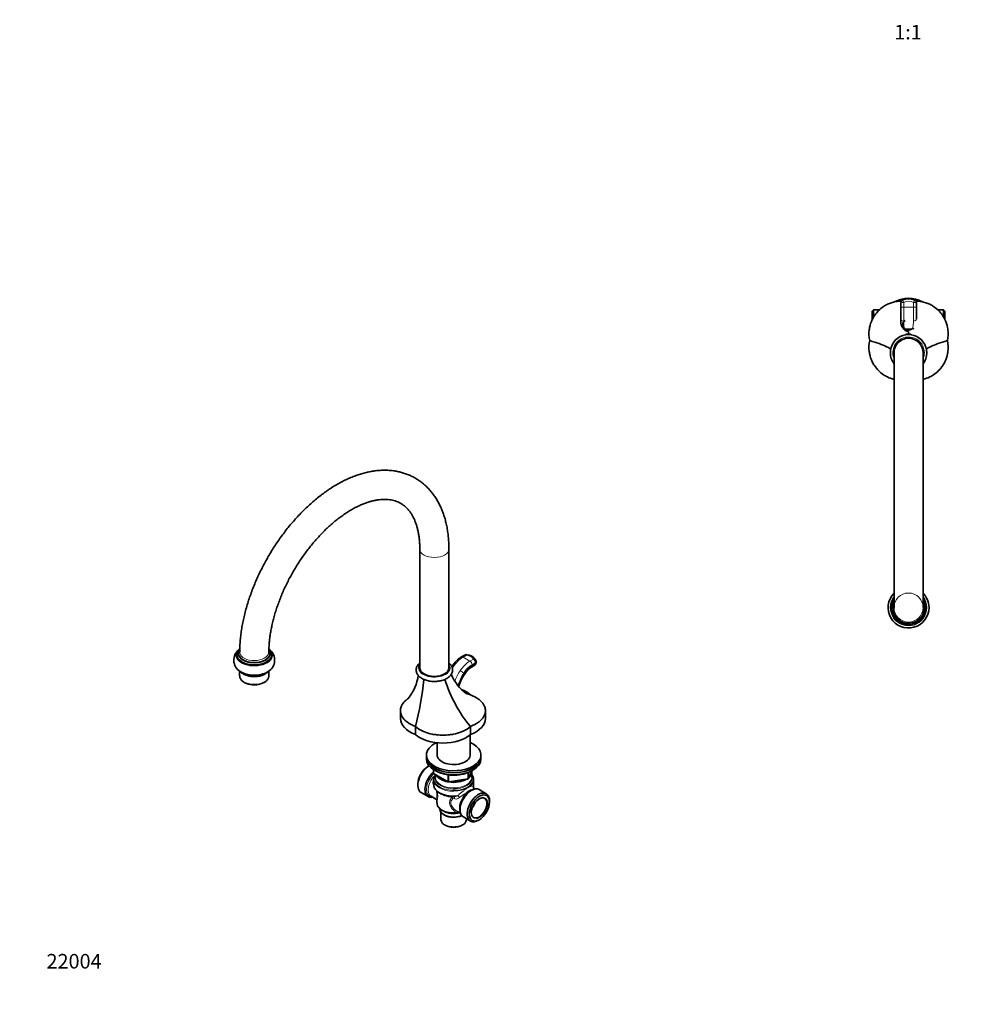
# Model space of a CAD drawing. Units: millimetres. Extents: x 0 to 1478, y 0 to 1758.
# Drawn here: x 0 to 780, y 0 to 811 of the extents above; entities that cross this region are included whole.
import ezdxf
from ezdxf import colors
from ezdxf.entities.mleader import LeaderData, LeaderLine
from ezdxf.enums import TextEntityAlignment as Align
from ezdxf.math import Vec2, Vec3

# ---------------------------------------------------------------- set-up
doc = ezdxf.new("R2010")
doc.units = ezdxf.units.MM
for name, color, linetype in [('DV3_Défaut', 7, 'Continuous'), ('DV5_Défaut', 7, 'Continuous'), ('Défaut', 7, 'Continuous')]:
    doc.layers.add(name, color=color, linetype=linetype)
doc.styles.add('SEACAD_ArialB', font='arialbd.ttf')

# ---------------------------------------------------------------- blocks, each defined once
blk = doc.blocks.new('_DOT')
at = {"color": 0}
blk.add_line((0, 0), (-1, 0), dxfattribs=at)
at = {"color": 0, "const_width": 0.333}
blk.add_lwpolyline([(-0.1665, 0, 1), (0.1665, 0, 1)], format="xyb", close=True, dxfattribs=at)
blk = doc.blocks.new('SE2')
at = {"layer": 'DV3_Défaut', "color": 7, "linetype": 'Continuous', "lineweight": 35}
for p, q in [((726.26, 574.47), (726.26, 578.21)), ((739.26, 578.21), (739.26, 574.47)), ((703.96, 572.47), (702.76, 571.27)), ((702.76, 564.29), (702.76, 571.27)), ((703.96, 566.54), (703.96, 572.47)), ((708.82, 572.47), (703.96, 572.47)), ((726.26, 564.66), (726.26, 574.47)), ((739.26, 574.47), (739.26, 564.66)), ((761.56, 572.47), (756.69, 572.47)), ((761.56, 566.54), (761.56, 572.47)), ((762.76, 571.27), (761.56, 572.47)), ((762.76, 564.29), (762.76, 571.27)), ((730.61, 556.47), (734.9, 556.47)), ((732.76, 552.24), (732.76, 554.47)), ((720.76, 536.97), (720.76, 326.97)), ((744.76, 326.97), (744.76, 536.97))]:
    blk.add_line(p, q, dxfattribs=at)
at = {"layer": 'DV3_Défaut', "color": 7, "linetype": 'Continuous', "lineweight": 18}
for p, q in [((727.83, 580.27), (728.76, 578.49)), ((728.76, 578.49), (728.76, 574.47)), ((736.76, 578.49), (737.68, 580.27)), ((736.76, 574.47), (736.76, 578.49)), ((726.26, 574.47), (728.76, 574.47)), ((728.76, 574.47), (736.76, 574.47)), ((728.76, 574.47), (728.76, 563.08)), ((736.76, 563.08), (736.76, 574.47)), ((736.76, 574.47), (739.26, 574.47))]:
    blk.add_line(p, q, dxfattribs=at)
blk.add_circle((732.76, 326.97), 12, dxfattribs=at)
at = {"layer": 'DV3_Défaut', "color": 7, "linetype": 'Continuous', "lineweight": 35}
for centre, radius, start, end in [((732.76, 559.47), 22.5, 60.86056, 119.13586), ((728.26, 578.21), 2, 121.24432, 180), ((732.76, 570.8), 10.68, 117.4553, 121.24432), ((732.76, 570.8), 10.68, 62.5447, 117.4553), ((732.76, 570.8), 10.68, 58.75568, 62.5447), ((737.26, 578.21), 2, 0, 58.75568), ((732.76, 559.47), 5, 125.99362, 270), ((732.76, 536.97), 15, 0, 216.8699), ((732.76, 559.47), 3.92, 229.55016, 310.37113), ((732.76, 536.97), 12, 0, 180), ((732.76, 536.97), 15, 323.1301, 0), ((732.76, 326.97), 16.85, 135.41144, 0), ((732.76, 326.97), 14.25, 147.3631, 0), ((732.76, 326.97), 16.85, 0, 44.58856), ((732.76, 326.97), 14.25, 0, 32.6369), ((732.76, 326.97), 13, 157.38014, 0), ((732.76, 326.97), 13, 0, 22.61986)]:
    blk.add_arc(centre, radius, start, end, dxfattribs=at)
at = {"layer": 'DV3_Défaut', "color": 7, "linetype": 'Continuous', "lineweight": 18}
for centre, radius, start, end in [((743.74, 433.99), 145.27, 95.92061, 96.91283), ((732.76, 570.8), 8.68, 62.5447, 117.4553), ((732.76, 536.97), 13, 0, 202.61986), ((732.76, 536.97), 13, 337.38014, 0), ((732.76, 326.97), 15.07, 142.78926, 0), ((732.76, 326.97), 14.32, 146.91523, 0), ((732.76, 326.97), 15.07, 0, 37.21074), ((732.76, 326.97), 14.32, 0, 33.08477), ((732.76, 326.97), 13.25, 154.91237, 0), ((732.76, 326.97), 13.25, 0, 25.08763)]:
    blk.add_arc(centre, radius, start, end, dxfattribs=at)
for centre, start_param, end_param in [((728.76, 564.66), 0, 1.570796), ((736.76, 564.66), 1.570796, 3.141593)]:
    blk.add_ellipse(centre, major_axis=(-2.5, 0), ratio=0.632949, start_param=start_param, end_param=end_param, dxfattribs=at)
at = {"layer": 'DV3_Défaut', "color": 7, "linetype": 'Continuous', "lineweight": 35}
for points, knots in [([(726.88, 579.63), (725.86, 579.62), (724.25, 579.51), (720.29, 578.9), (716.28, 577.57), (711.6, 574.89), (707.88, 571.85), (704.84, 568.13), (702.16, 563.45), (700.83, 559.44), (699.91, 553.53), (700.07, 549.89), (700.7, 546.97)], [0, 0, 0, 0, 0.063661, 0.101115, 0.250929, 0.325836, 0.438197, 0.550557, 0.625464, 0.775279, 0.812732, 1, 1, 1, 1]), ([(764.81, 546.97), (765.44, 549.89), (765.6, 553.53), (764.68, 559.44), (763.36, 563.45), (760.68, 568.13), (757.63, 571.85), (753.91, 574.89), (749.23, 577.57), (745.22, 578.9), (741.27, 579.51), (739.67, 579.62), (738.66, 579.63)], [0, 0, 0, 0, 0.18738, 0.224856, 0.374761, 0.449713, 0.562141, 0.674569, 0.749521, 0.899425, 0.936902, 1, 1, 1, 1]), ([(726.26, 564.62), (726.26, 564.51), (726.26, 564.18), (726.27, 563.56), (726.29, 562.84), (726.33, 562.13), (726.4, 561.44), (726.49, 560.75), (726.62, 560.11), (726.78, 559.53), (726.97, 559.04), (727.18, 558.59), (727.42, 558.19), (727.69, 557.84), (727.99, 557.52), (728.32, 557.23), (728.7, 556.98), (729.11, 556.77), (729.53, 556.61), (729.96, 556.52), (730.33, 556.47), (730.53, 556.47), (730.61, 556.48)], [0, 0, 0, 0, 0.023198, 0.08558, 0.150006, 0.214311, 0.281115, 0.350854, 0.423756, 0.484705, 0.540234, 0.591199, 0.638414, 0.682837, 0.725269, 0.766353, 0.810508, 0.853405, 0.895514, 0.937284, 0.978968, 1, 1, 1, 1]), ([(730.29, 551.76), (730.36, 551.95), (730.59, 552.13), (731.4, 552.39), (732.09, 552.41), (732.76, 552.24)], [0, 0, 0, 0, 0.44061, 0.44061, 1, 1, 1, 1]), ([(732.76, 552.24), (733.42, 552.41), (734.11, 552.39), (734.94, 552.12), (735.17, 551.93), (735.24, 551.74)], [0, 0, 0, 0, 0.549482, 0.549482, 1, 1, 1, 1]), ([(734.93, 556.48), (735.02, 556.48), (735.21, 556.48), (735.59, 556.52), (736.02, 556.62), (736.44, 556.78), (736.84, 556.99), (737.09, 557.16), (737.22, 557.26), (737.22, 557.26)], [0, 0, 0, 0, 0.099613, 0.269452, 0.450516, 0.631775, 0.810166, 0.987405, 1, 1, 1, 1]), ([(700.7, 546.97), (700.07, 544.05), (699.91, 540.41), (700.83, 534.5), (702.16, 530.5), (704.84, 525.82), (707.88, 522.09), (711.6, 519.05), (715.89, 516.6), (718.86, 515.53), (720.75, 515.07)], [0, 0, 0, 0, 0.2150557, 0.2580668, 0.4301113, 0.5161336, 0.645167, 0.7742004, 0.8602226, 1, 1, 1, 1]), ([(718.1, 539.92), (717.15, 540.6), (714.52, 542.13), (708.81, 544.52), (703.57, 546.17), (700.7, 546.97)], [0, 0, 0, 0, 0.287766, 0.643883, 1, 1, 1, 1]), ([(744.76, 515.07), (746.65, 515.53), (749.62, 516.6), (753.91, 519.05), (757.63, 522.09), (760.68, 525.82), (763.36, 530.5), (764.68, 534.5), (765.6, 540.41), (765.44, 544.05), (764.81, 546.97)], [0, 0, 0, 0, 0.1397774, 0.2257996, 0.354833, 0.4838664, 0.5698887, 0.7419332, 0.7849443, 1, 1, 1, 1]), ([(747.44, 539.93), (748.39, 540.61), (751.01, 542.14), (756.7, 544.52), (761.94, 546.17), (764.81, 546.97)], [0, 0, 0, 0, 0.286205, 0.643103, 1, 1, 1, 1])]:
    blk.add_open_spline(points, degree=3, knots=knots, dxfattribs=at)
at = {"layer": 'DV3_Défaut', "color": 7, "linetype": 'Continuous', "lineweight": 18}
for points, knots in [([(739.26, 578.21), (739.26, 578.21), (738.98, 578.25), (738.06, 578.35), (737.42, 578.43), (736.76, 578.49)], [0, 0, 0, 0, 0.5, 0.5, 1, 1, 1, 1]), ([(728.76, 563.08), (728.76, 562.03), (728.78, 561.1), (728.89, 559.46), (728.98, 558.74), (729.41, 557.05), (729.9, 556.47), (730.61, 556.47)], [0, 0, 0, 0, 0.25, 0.25, 0.5, 0.5, 1, 1, 1, 1]), ([(734.9, 556.47), (735.26, 556.47), (735.56, 556.61), (736.05, 557.18), (736.24, 557.61), (736.67, 559.3), (736.76, 560.98), (736.76, 563.08)], [0, 0, 0, 0, 0.25, 0.25, 0.5, 0.5, 1, 1, 1, 1])]:
    blk.add_open_spline(points, degree=3, knots=knots, dxfattribs=at)
at = {"layer": 'DV3_Défaut', "color": 7, "linetype": 'Continuous', "lineweight": 35}
blk.add_open_spline([(739.26, 564.66), (739.26, 564.64), (739.26, 564.63), (739.26, 564.61)], degree=3, dxfattribs=at)
blk = doc.blocks.new('SE4')
at = {"layer": 'DV5_Défaut', "color": 7, "linetype": 'Continuous', "lineweight": 35}
for p, q in [((329.83, 375.18), (329.83, 277.2)), ((353.83, 277.2), (353.83, 375.18)), ((179.09, 288.22), (179.09, 287.82)), ((180.34, 289.45), (180.34, 289.04)), ((206.34, 289.04), (206.34, 289.45)), ((207.59, 287.82), (207.59, 288.22)), ((366.98, 287.87), (364.27, 286.3)), ((372.43, 277.89), (375.14, 279.45)), ((376.18, 281.38), (376.18, 282.19)), ((181.34, 274.56), (181.34, 270.67)), ((205.34, 270.67), (205.34, 274.56)), ((313.9, 242.02), (313.9, 235.48)), ((383.9, 235.48), (383.9, 242.02)), ((326.24, 222.39), (326.24, 228.92)), ((371.57, 222.39), (371.57, 228.92)), ((371.34, 204.8), (371.34, 222.19)), ((344.14, 215.51), (344.14, 204.8)), ((335.24, 205.47), (335.24, 203.84)), ((335.24, 203.84), (335.24, 202.21)), ((380.24, 203.84), (380.24, 205.47)), ((380.24, 202.21), (380.24, 203.84)), ((337.38, 196.41), (336.53, 195.92)), ((341.13, 193.45), (341.13, 190.81)), ((341.63, 189.94), (353.06, 183.34)), ((342.74, 189.3), (342.74, 187.03)), ((370.08, 186.2), (373.1, 192.71)), ((372.74, 187.03), (372.74, 191.59)), ((328.19, 181.47), (328.19, 180.49)), ((341.24, 185.13), (341.24, 181.35)), ((353.71, 183.22), (369.33, 185.64)), ((374.24, 181.35), (374.24, 185.13)), ((330.88, 174.54), (336.75, 171.15)), ((339.14, 171.5), (343.14, 169.19)), ((357.42, 171.19), (357.7, 171.2)), ((372.24, 176.28), (371.59, 175.91)), ((374.96, 177.38), (374.69, 177.53)), ((384.61, 173.54), (378.74, 176.93)), ((343.99, 167.83), (343.99, 166.01)), ((387.3, 166.61), (387.3, 167.59)), ((346.24, 161.27), (346.24, 160.97)), ((347.24, 158.26), (347.24, 152.15)), ((349.61, 156.28), (350.32, 155.87)), ((360.85, 158.97), (363.46, 157.46)), ((363.05, 161.11), (363.05, 160.36)), ((365.74, 154.41), (371.61, 151.02)), ((350.32, 147.87), (351.17, 147.38)), ((364.32, 147.38), (365.17, 147.87)), ((368.24, 152.15), (368.24, 152.96)), ((378.11, 151.66), (378.96, 152.15))]:
    blk.add_line(p, q, dxfattribs=at)
at = {"layer": 'DV5_Défaut', "color": 7, "linetype": 'Continuous', "lineweight": 18}
for p, q in [((368.37, 287.82), (365.52, 286.18)), ((365.52, 286.18), (371.18, 282.91)), ((371.18, 282.91), (374.02, 284.55)), ((375.59, 281.38), (372.95, 279.85)), ((372.95, 279.03), (375.59, 280.56)), ((375.59, 280.56), (375.59, 281.38)), ((366.01, 272.99), (367.19, 273.67)), ((341.42, 193.26), (341.42, 190.4)), ((341.42, 190.4), (352.85, 183.8)), ((352.85, 183.8), (352.85, 189.19)), ((353.82, 189.08), (353.82, 183.65)), ((369.43, 186.07), (369.43, 190.95)), ((370.14, 186.47), (373.01, 192.66)), ((370.14, 191.25), (370.14, 186.47)), ((353.82, 183.65), (369.43, 186.07)), ((358.6, 169.22), (357.15, 169.48))]:
    blk.add_line(p, q, dxfattribs=at)
at = {"layer": 'DV5_Défaut', "color": 7, "linetype": 'Continuous', "lineweight": 35}
for centre, radius, start, end in [((187.42, 283.72), 10.94, 127.29716, 238.80847), ((199.23, 283.73), 10.96, 300.46586, 51.74782), ((376.91, 265.69), 24.18, 121.50785, 147.58994), ((368.18, 285.88), 2.32, 76.45923, 120.76581), ((367.65, 278.42), 9.79, 33.87888, 83.69645), ((371.85, 267.74), 18.81, 144.62296, 146.11812), ((381.31, 263.41), 16.98, 121.5345, 144.77739), ((372.87, 282.28), 3.31, 358.5292, 28.90762), ((290.29, 276.41), 38.63, 320.97649, 352.22562), ((457.58, 300.41), 111.84, 196.92599, 219.73277), ((389.57, 285.88), 36.59, 202.27501, 234.77417), ((400.44, 249.94), 40.37, 144.81683, 162.17747), ((81.28, 293.53), 253.33, 345.22367, 354.15564), ((342.8, 268.33), 20.13, 341.40311, 342.51133), ((376.95, 279.82), 25.3, 249.84061, 257.72089), ((342.13, 190.81), 1, 180, 240), ((348, 185.09), 6.74, 141.49703, 180.13111), ((367.29, 185.04), 6.93, 2.90387, 37.99329), ((353.56, 184.21), 1, 240, 278.79398), ((369.17, 186.62), 1, 278.79398, 335.10391), ((375.74, 179.02), 1.82, 163.47616, 223.3251), ((369.81, 180.99), 4.42, 340.79829, 4.54268), ((379.48, 160.3), 17.93, 112.264, 127.736), ((375.65, 179.2), 1.91, 230.30991, 240.29238), ((342.44, 167.77), 1.55, 1.78843, 63.92196)]:
    blk.add_arc(centre, radius, start, end, dxfattribs=at)
at = {"layer": 'DV5_Défaut', "color": 7, "linetype": 'Continuous', "lineweight": 18}
for centre, radius, start, end in [((371.28, 281.22), 4.31, 2.04581, 50.52409), ((373.63, 266.75), 19.82, 144.66694, 149.23067), ((404.42, 248.39), 49.09, 147.26167, 158.57678), ((413, 244.46), 54.97, 148.74389, 160.62412), ((406.59, 247.13), 47.51, 146.03944, 161.47282), ((352.88, 182.45), 12.2, 159.63719, 177.0485), ((346.53, 182.65), 5.85, 175.85763, 209.48351), ((315.6, 172.2), 28.99, 351.21376, 6.52229), ((354.01, 167.76), 3.57, 28.79558, 53.07855), ((355.63, 170.05), 1.37, 35.28141, 60.99863), ((354.55, 169.45), 2.59, 0.53192, 32.33784), ((357.72, 178.6), 7.42, 269.80549, 297.51005), ((359.31, 174.14), 4.97, 261.75765, 311.58328), ((399.19, 123.71), 59.33, 121.15008, 128.0609), ((361.62, 164.81), 6.87, 255.5147, 277.36492)]:
    blk.add_arc(centre, radius, start, end, dxfattribs=at)
for centre, major_axis, ratio, start_param, end_param in [((341.83, 375.18), (-12, 0), 0.57735, 0.00053, 3.141717), ((193.34, 287.54), (-15.07, 0), 0.57735, 5.761057, 6.283185), ((193.34, 287.54), (-15.07, 0), 0.57735, 0, 3.557553), ((193.34, 287.82), (14.32, 0), 0.57735, 3.058957, 6.283185), ((193.34, 288.22), (-14.25, 0), 0.57735, 6.283107, 6.283185), ((193.34, 288.22), (-14.25, 0), 0.57735, 0, 3.141593), ((193.34, 289.04), (13.25, 0), 0.57735, 2.883644, 6.283185), ((193.34, 289.45), (-13, 0), 0.57735, 0.000684, 3.141593), ((193.34, 290.26), (12, 0), 0.57735, 3.275844, 6.196413), ((193.34, 289.04), (13.25, 0), 0.57735, 0, 0.41527), ((193.34, 287.82), (14.32, 0), 0.57735, 0, 0.105747), ((365.52, 271.48), (9, 15.59), 0.57735, 0.785398, 1.470755), ((365.52, 284.14), (1.25, -2.17), 0.57735, 2.356194, 3.141406), ((368.37, 286.19), (-0.36, -1.97), 0.246133, 3.141186, 3.779699), ((365.75, 283.04), (8.68, 0), 0.57735, 0.306213, 1.264583), ((374.02, 282.92), (-1.75, -0.96), 0.778515, 3.14515, 4.309406), ((341.83, 277.2), (-13, 0), 0.57735, 5.888394, 6.283185), ((341.83, 277.2), (-13, 0), 0.57735, 0, 3.536384), ((358.58, 277.27), (2.09, -1.37), 0.081548, 2.188641, 3.150228), ((371.18, 268.21), (9, 15.59), 0.57735, 0.785398, 1.470755), ((372.95, 267.19), (7.75, 13.42), 0.57735, 0.785398, 1.470755), ((372.95, 267.19), (7.25, 12.56), 0.57735, 0.785398, 1.381401), ((371.18, 280.87), (-1.25, 2.17), 0.57735, 3.926991, 5.497787), ((371.18, 280.05), (-1.25, 2.17), 0.57735, 3.142492, 3.926991), ((374.18, 282.19), (-2, 0), 0.57735, 2.356194, 3.142595), ((374.18, 281.38), (-2, 0), 0.57735, 2.356194, 3.141593), ((193.34, 270.67), (12, 0), 0.57735, 3.141593, 6.255726), ((193.34, 279.24), (14.25, 0), 0.57735, 3.878783, 5.545995), ((193.34, 279.92), (15.07, 0), 0.57735, -0.761459, -0.702492), ((364.24, 274.01), (-2.09, 1.37), 0.081548, 3.759437, 5.330234), ((365.42, 274.69), (-2.01, 1.48), 0.153718, 3.135241, 3.765603), ((359.61, 263.05), (-2.38, 0.77), 0.72461, 2.942836, 3.153459), ((343.89, 182.03), (-6.04, -10.47), 0.57735, 4.217253, 6.283185), ((344.89, 181.45), (5.75, 9.96), 0.57735, 1.075408, 3.141593), ((342.13, 190.81), (1, 0), 0.57735, 3.141593, 3.926991), ((342.13, 190.81), (0.5, 0.866), 0.57735, 2.356194, 3.141593), ((357.74, 185.71), (-16.21, 0), 0.57735, 5.894795, 6.283185), ((357.74, 185.71), (-16.21, 0), 0.57735, 0, 3.529983), ((357.74, 186.45), (-15.29, 0), 0.57735, 6.087156, 6.283185), ((357.74, 186.45), (-15.29, 0), 0.57735, 0, 3.337622), ((357.74, 187.03), (-15, 0), 0.57735, 0, 3.124812), ((339.64, 183.55), (-1.98, 0.3), 0.184009, -4.119219, -3.739131), ((357.74, 185.13), (-16.5, 0), 0.57735, 0.004634, 3.141593), ((357.74, 181.35), (16.5, 0), 0.57735, 3.141593, 4.920044), ((353.56, 184.21), (-1, 0), 0.57735, 0.785398, 1.832596), ((353.56, 184.21), (0.5, 0.866), 0.57735, 2.356194, 3.141593), ((353.56, 184.21), (-0.153, 0.988), 0.211325, 3.141593, 4.080475), ((369.17, 186.62), (-0.153, 0.988), 0.211325, 3.141593, 4.080475), ((369.17, 186.62), (1, 0), 0.57735, 4.974188, 6.021386), ((369.17, 186.62), (-0.907, 0.421), 0.788675, 3.141593, 3.492472), ((375.85, 179.14), (1.42, 1.41), 0.977218, 2.225661, 3.142032), ((343.89, 182.03), (-6.04, -10.47), 0.57735, 0, 0.31262), ((357.74, 178.64), (-13.75, 0), 0.57735, 0.781441, 1.422644), ((355.49, 169.93), (-0.13, -1.49), 0.120524, 2.191478, 3.140779), ((355.99, 169.75), (1.12, 1), 0.395766, 0.53687, 1.082605), ((357.33, 169.2), (-0.18, -1.99), 0.633525, 1.635278, 3.145137), ((361.56, 170.9), (-1.35, 1.48), 0.274274, 4.152879, 5.302613), ((370.59, 166.62), (5.75, 9.96), 0.57735, 1.045387, 2.792479), ((371.59, 166.04), (-6.04, -10.47), 0.57735, 3.926991, 5.497787), ((370.59, 166.62), (5.75, 9.96), 0.57735, 0.349114, 0.52541), ((378.96, 161.79), (4.7, 8.14), 0.57735, 0, 0.376046), ((357.74, 166.01), (13.75, 0), 0.57735, 3.141593, 4.870229), ((378.96, 161.79), (4.7, 8.14), 0.57735, 5.922222, 6.283185), ((357.74, 163.53), (-11.5, 0), 0.57735, 0.676433, 2.05629), ((360.22, 157.03), (-0.95, -1.76), 0.451804, 3.202976, 4.270294), ((378.96, 161.79), (4.7, 8.14), 0.57735, 2.356194, 3.544708)]:
    blk.add_ellipse(centre, major_axis=major_axis, ratio=ratio, start_param=start_param, end_param=end_param, dxfattribs=at)
at = {"layer": 'DV5_Défaut', "color": 7, "linetype": 'Continuous', "lineweight": 35}
for centre, major_axis, start_param, end_param in [((193.34, 287.82), (-14.25, 0), 0, 3.141593), ((193.34, 289.04), (-13, 0), 0, 3.141593), ((193.34, 289.45), (-13, 0), 3.141593, 3.167089), ((193.34, 288.22), (-14.25, 0), 3.141593, 3.154214), ((341.83, 277.2), (12, 0), 3.141593, 6.283185), ((193.34, 279.92), (15.07, 0), 3.833291, 5.521726), ((193.34, 270.67), (12, 0), 6.255726, 6.283185), ((340.9, 235.48), (27, 0), 3.141593, 4.138068), ((356.9, 235.48), (-27, 0), 2.145117, 3.141593), ((348.9, 230.86), (-27, 0), 0.574321, 2.567271), ((357.74, 205.47), (-22.5, 0), 0, 4.063321), ((357.74, 205.47), (-22.5, 0), 5.392159, 6.283185), ((357.74, 203.84), (22.5, 0), 3.141593, 6.283185), ((357.74, 203.84), (-22.5, 0), 0, 3.141593), ((357.74, 205.47), (-13.65, 0), 6.197567, 6.283185), ((357.74, 205.47), (-13.65, 0), 0, 3.227211), ((337.38, 185.79), (-6.5, -11.26), 3.910194, 6.283185), ((336.53, 186.28), (-5.9, -10.22), 3.926991, 5.497787), ((357.74, 202.21), (22.5, 0), 3.141593, 6.283185), ((343.25, 182.41), (-6.5, -11.26), 4.159631, 6.283185), ((357.74, 191.59), (-15, 0), 0.321424, 1.249373), ((357.74, 192), (-14.5, 0), 0.500182, 1.070614), ((357.74, 191.59), (-15, 0), 2.580422, 3.179165), ((357.74, 187.03), (-15, 0), 3.124812, 3.141593), ((357.74, 191.59), (-15, 0), 1.305077, 2.360114), ((357.74, 192), (-14.5, 0), 1.48725, 2.177942), ((372.24, 165.67), (-6.5, -11.26), 3.141593, 6.283185), ((357.74, 181.35), (-16.5, 0), 2.933938, 3.141593), ((357.74, 185.13), (-16.5, 0), 3.141593, 3.166565), ((343.25, 182.41), (-6.5, -11.26), 0, 0.485128), ((378.11, 162.28), (-6.5, -11.26), 2.356194, 6.283185), ((378.74, 161.91), (-4.55, -7.88), 0, 3.91064), ((378.96, 161.79), (4.7, 8.14), 0.376046, 2.356194), ((370.12, 166.89), (-4.55, -7.88), 1.266474, 1.875119), ((378.96, 161.79), (4.7, 8.14), 3.544708, 5.922222), ((357.74, 160.97), (-11.5, 0), 0, 2.190563), ((357.74, 164.95), (13, 0), 4.046569, 5.092181), ((357.74, 160.16), (-10.5, 0), 0.785398, 2.266632), ((378.74, 161.91), (-4.55, -7.88), 5.514138, 6.283185), ((357.74, 152.15), (-10.5, 0), 0, 3.141593), ((357.74, 151.17), (-9.3, 0), 0.785398, 2.356194), ((378.11, 162.28), (-6.5, -11.26), 0, 0.785398)]:
    blk.add_ellipse(centre, major_axis=major_axis, ratio=0.57735, start_param=start_param, end_param=end_param, dxfattribs=at)
blk.add_ellipse((378.96, 161.79), major_axis=(-5.9, -10.22), ratio=0.57735, dxfattribs=at)
for points, knots in [([(353.83, 375.18), (353.83, 376.07), (353.81, 378.25), (353.64, 382.14), (353.25, 386.5), (352.67, 390.8), (351.9, 394.97), (350.93, 399.02), (349.77, 402.92), (348.42, 406.67), (346.89, 410.26), (345.18, 413.67), (343.29, 416.89), (341.23, 419.93), (339.02, 422.77), (336.66, 425.4), (334.15, 427.83), (331.51, 430.04), (328.73, 432.04), (325.84, 433.83), (322.84, 435.4), (319.72, 436.75), (316.5, 437.88), (313.19, 438.79), (309.78, 439.47), (306.29, 439.94), (302.71, 440.17), (299.06, 440.18), (295.33, 439.95), (291.54, 439.49), (287.7, 438.8), (283.81, 437.88), (279.88, 436.72), (275.93, 435.33), (271.97, 433.72), (267.99, 431.89), (264.03, 429.84), (260.07, 427.58), (256.14, 425.13), (252.24, 422.47), (248.39, 419.63), (244.57, 416.6), (240.82, 413.41), (237.12, 410.04), (233.49, 406.52), (229.94, 402.85), (226.46, 399.03), (223.07, 395.09), (219.78, 391.01), (216.58, 386.82), (213.49, 382.51), (210.51, 378.11), (207.65, 373.61), (204.9, 369.03), (202.29, 364.38), (199.8, 359.66), (197.46, 354.89), (195.25, 350.07), (193.19, 345.21), (191.28, 340.33), (189.53, 335.42), (187.94, 330.51), (186.51, 325.59), (185.24, 320.69), (184.15, 315.8), (183.23, 310.94), (182.48, 306.12), (181.92, 301.33), (181.54, 296.64), (181.36, 292.59), (181.35, 290.37), (181.34, 289.45)], [0, 0, 0, 0, 0.008033, 0.023112, 0.038199, 0.053275, 0.068327, 0.083339, 0.098292, 0.113167, 0.127944, 0.142604, 0.157133, 0.171522, 0.185769, 0.199877, 0.213859, 0.227733, 0.241521, 0.255251, 0.268951, 0.282645, 0.29636, 0.310125, 0.323966, 0.337906, 0.351962, 0.366146, 0.380464, 0.394914, 0.40949, 0.42418, 0.438967, 0.453834, 0.468763, 0.483737, 0.498741, 0.51376, 0.528785, 0.543806, 0.558817, 0.573814, 0.588797, 0.603764, 0.618714, 0.633649, 0.648569, 0.663476, 0.67837, 0.693255, 0.708131, 0.723002, 0.737867, 0.75273, 0.767593, 0.782457, 0.797325, 0.812197, 0.827076, 0.841965, 0.856864, 0.871777, 0.886705, 0.901649, 0.916612, 0.931594, 0.946596, 0.961618, 0.976661, 0.991721, 1, 1, 1, 1]), ([(205.34, 289.45), (205.34, 290.15), (205.36, 291.9), (205.5, 295.16), (205.81, 299.02), (206.28, 303), (206.92, 307.07), (207.71, 311.21), (208.66, 315.41), (209.77, 319.66), (211.03, 323.95), (212.45, 328.26), (214.02, 332.59), (215.73, 336.92), (217.59, 341.24), (219.58, 345.53), (221.71, 349.79), (223.97, 354), (226.34, 358.15), (228.83, 362.22), (231.43, 366.22), (234.12, 370.12), (236.91, 373.92), (239.78, 377.6), (242.73, 381.16), (245.74, 384.59), (248.82, 387.87), (251.94, 391), (255.09, 393.97), (258.28, 396.78), (261.48, 399.41), (264.7, 401.86), (267.91, 404.12), (271.1, 406.2), (274.28, 408.08), (277.42, 409.77), (280.52, 411.25), (283.56, 412.54), (286.54, 413.64), (289.45, 414.53), (292.28, 415.23), (295.03, 415.74), (297.68, 416.06), (300.24, 416.19), (302.71, 416.14), (305.09, 415.91), (307.39, 415.49), (309.6, 414.88), (311.74, 414.08), (313.81, 413.06), (315.79, 411.81), (317.67, 410.35), (319.43, 408.69), (321.05, 406.83), (322.52, 404.8), (323.86, 402.6), (325.07, 400.24), (326.15, 397.71), (327.09, 395.02), (327.91, 392.17), (328.58, 389.16), (329.12, 386), (329.51, 382.68), (329.76, 379.33), (329.83, 376.71), (329.83, 375.42), (329.83, 375.18)], [0, 0, 0, 0, 0.008097, 0.023596, 0.039117, 0.054662, 0.070233, 0.08583, 0.101453, 0.1171, 0.132771, 0.148462, 0.164172, 0.179898, 0.195639, 0.21139, 0.22715, 0.242916, 0.258685, 0.274454, 0.290221, 0.305982, 0.321734, 0.337475, 0.353202, 0.368913, 0.384605, 0.400275, 0.415922, 0.431542, 0.447134, 0.462698, 0.478232, 0.493736, 0.509213, 0.524665, 0.540098, 0.55552, 0.570941, 0.586374, 0.601839, 0.617363, 0.632983, 0.648744, 0.664706, 0.68094, 0.697527, 0.714553, 0.732085, 0.750125, 0.768553, 0.787053, 0.805227, 0.822891, 0.840021, 0.856686, 0.872981, 0.888998, 0.904814, 0.920489, 0.93607, 0.951594, 0.967086, 0.982567, 0.997215, 1, 1, 1, 1]), ([(181.4, 292.98), (181.11, 292.72), (180.54, 292.11), (179.83, 291.09), (179.33, 289.96), (179.1, 288.96), (179.11, 288.42), (179.12, 288.23)], [0, 0, 0, 0, 0.195118, 0.432615, 0.666302, 0.894868, 1, 1, 1, 1]), ([(181.37, 292.58), (181.21, 292.35), (180.86, 291.78), (180.5, 290.81), (180.32, 289.95), (180.35, 289.52), (180.36, 289.44)], [0, 0, 0, 0, 0.230125, 0.584744, 0.930495, 1, 1, 1, 1]), ([(206.32, 289.67), (206.3, 290.02), (206.24, 290.65), (205.9, 291.59), (205.58, 292.17), (205.43, 292.41)], [0, 0, 0, 0, 0.333714, 0.720631, 1, 1, 1, 1]), ([(207.56, 288.34), (207.56, 288.6), (207.55, 289.17), (207.27, 290.18), (206.75, 291.26), (206.11, 292.14), (205.63, 292.65), (205.45, 292.83)], [0, 0, 0, 0, 0.143365, 0.380002, 0.617984, 0.860004, 1, 1, 1, 1]), ([(329.81, 281.33), (329.6, 281.15), (329.02, 280.63), (328.2, 279.69), (327.47, 278.47), (327, 277.21), (326.8, 275.93), (326.86, 274.67), (327.15, 273.45), (327.68, 272.28), (328.42, 271.17), (329.38, 270.14), (330.56, 269.18), (331.92, 268.34), (333.46, 267.6), (335.13, 267.01), (336.9, 266.55), (338.76, 266.23), (340.65, 266.07), (342.57, 266.05), (344.48, 266.18), (346.34, 266.46), (348.14, 266.89), (349.84, 267.46), (351.42, 268.16), (352.86, 269.01), (354.11, 269.98), (355.17, 271.07), (355.98, 272.25), (356.54, 273.5), (356.83, 274.78), (356.86, 276.05), (356.64, 277.29), (356.19, 278.48), (355.51, 279.61), (354.71, 280.56), (354.12, 281.11), (353.85, 281.33)], [0, 0, 0, 0, 0.015973, 0.046482, 0.076383, 0.105347, 0.133336, 0.160643, 0.187711, 0.214928, 0.242731, 0.271355, 0.30077, 0.330737, 0.360961, 0.3912, 0.421362, 0.451439, 0.481452, 0.511438, 0.541437, 0.57148, 0.60161, 0.631871, 0.662298, 0.692905, 0.72364, 0.754261, 0.784407, 0.813702, 0.841994, 0.869479, 0.896593, 0.923706, 0.951278, 0.979621, 1, 1, 1, 1]), ([(375.12, 279.47), (375.19, 279.5), (375.41, 279.6), (375.71, 279.92), (375.97, 280.33), (376.12, 280.76), (376.18, 281.12), (376.17, 281.31), (376.17, 281.38)], [0, 0, 0, 0, 0.086611, 0.325021, 0.535026, 0.728989, 0.91244, 1, 1, 1, 1]), ([(180.76, 275.13), (181.04, 274.82), (181.67, 274.19), (182.83, 273.33), (184.19, 272.55), (185.71, 271.89), (187.35, 271.35), (189.1, 270.95), (190.92, 270.69), (192.78, 270.57), (194.65, 270.6), (196.5, 270.78), (198.29, 271.09), (200.01, 271.55), (201.57, 272.12), (202.64, 272.64), (203.12, 272.92), (203.21, 272.97)], [0, 0, 0, 0, 0.065609, 0.136319, 0.207585, 0.279003, 0.350346, 0.421568, 0.492683, 0.563728, 0.634752, 0.705804, 0.776922, 0.848162, 0.919577, 0.9874, 1, 1, 1, 1]), ([(181.36, 270.71), (181.35, 270.62), (181.32, 270.21), (181.49, 269.39), (181.88, 268.37), (182.51, 267.4), (183.36, 266.5), (184.41, 265.68), (185.66, 264.96), (187.06, 264.35), (188.6, 263.88), (190.22, 263.54), (191.91, 263.34), (193.62, 263.3), (195.33, 263.39), (197, 263.63), (198.6, 264.02), (200.06, 264.52), (201.07, 265), (201.52, 265.26), (201.62, 265.31)], [0, 0, 0, 0, 0.013261, 0.070966, 0.12861, 0.187138, 0.24708, 0.308289, 0.370242, 0.432434, 0.494553, 0.556545, 0.618428, 0.680253, 0.742082, 0.803966, 0.865966, 0.92815, 0.987251, 1, 1, 1, 1]), ([(182.58, 273.53), (182.81, 273.32), (183.41, 272.83), (184.51, 272.13), (185.91, 271.45), (187.45, 270.9), (189.1, 270.49), (190.83, 270.21), (192.6, 270.08), (194.39, 270.09), (196.15, 270.25), (197.87, 270.55), (199.5, 270.99), (201.03, 271.56), (201.85, 272), (202.33, 272.25)], [0, 0, 0, 0, 0.052993, 0.131949, 0.211324, 0.290683, 0.369902, 0.448979, 0.527957, 0.6069, 0.685874, 0.764931, 0.844144, 0.923585, 1, 1, 1, 1]), ([(201.62, 265.31), (201.86, 265.46), (202.45, 265.81), (203.38, 266.55), (204.24, 267.49), (204.87, 268.52), (205.25, 269.54), (205.29, 270.14), (205.31, 270.45)], [0, 0, 0, 0, 0.101651, 0.29393, 0.486153, 0.67615, 0.861765, 1, 1, 1, 1]), ([(202.33, 272.25), (202.58, 272.4), (203.18, 272.77), (203.8, 273.25), (204.17, 273.59), (204.19, 273.61)], [0, 0, 0, 0, 0.329915, 0.954228, 1, 1, 1, 1]), ([(203.21, 272.97), (203.47, 273.12), (204.11, 273.51), (205.01, 274.2), (205.58, 274.76), (205.8, 275)], [0, 0, 0, 0, 0.237007, 0.685691, 1, 1, 1, 1]), ([(320.62, 252.3), (320.28, 252.08), (319.58, 251.59), (317.51, 249.95), (315.62, 247.78), (314.2, 244.77), (313.72, 242.01), (314.2, 239.25), (315.62, 236.24), (317.51, 234.07), (321.04, 231.28), (323.73, 229.86), (326.24, 228.92)], [0, 0, 0, 0, 0.0328262, 0.0715131, 0.226261, 0.3036349, 0.4196957, 0.5357566, 0.6131305, 0.7678783, 0.8065652, 1, 1, 1, 1]), ([(371.57, 255.1), (369.95, 256.55), (367.49, 258.1), (364.57, 259.33), (364.06, 259.53), (364.03, 259.54)], [0, 0, 0, 0, 0.8268454, 0.9922145, 1, 1, 1, 1]), ([(371.57, 228.92), (374.08, 229.86), (376.77, 231.28), (380.29, 234.07), (382.19, 236.24), (383.6, 239.25), (384.08, 242.01), (383.6, 244.77), (382.19, 247.78), (380.29, 249.95), (376.77, 252.74), (374.08, 254.16), (371.57, 255.1)], [0, 0, 0, 0, 0.166667, 0.2, 0.333333, 0.4, 0.5, 0.6, 0.666667, 0.8, 0.833333, 1, 1, 1, 1]), ([(326.24, 228.92), (327.86, 227.47), (330.31, 225.92), (335.14, 223.89), (338.92, 222.79), (344.12, 221.98), (348.9, 221.7), (353.69, 221.98), (358.89, 222.79), (362.66, 223.89), (367.49, 225.92), (369.95, 227.47), (371.57, 228.92)], [0, 0, 0, 0, 0.166667, 0.2, 0.333333, 0.4, 0.5, 0.6, 0.666667, 0.8, 0.833333, 1, 1, 1, 1]), ([(342.42, 192.77), (342.55, 192.69), (343.21, 192.28), (344.47, 191.6), (346.32, 190.81), (348.29, 190.14), (350.37, 189.6), (352.54, 189.2), (354.76, 188.94), (357.02, 188.83), (359.29, 188.85), (361.54, 189.02), (363.74, 189.33), (365.88, 189.78), (367.93, 190.37), (369.86, 191.08), (371.33, 191.77), (372.15, 192.22), (372.41, 192.37)], [0, 0, 0, 0, 0.016874, 0.084934, 0.152999, 0.221008, 0.288947, 0.356819, 0.42464, 0.492429, 0.560208, 0.627998, 0.695816, 0.763686, 0.831629, 0.899667, 0.967816, 1, 1, 1, 1]), ([(341.27, 181.35), (341.27, 181.04), (341.27, 180.39), (341.54, 179.26), (342.05, 178.07), (342.8, 176.92), (343.76, 175.84), (344.93, 174.84), (346.3, 173.94), (347.85, 173.14), (349.55, 172.47), (351.36, 171.93), (353.26, 171.53), (355.21, 171.29), (356.66, 171.18), (357.35, 171.19), (357.42, 171.19)], [0, 0, 0, 0, 0.049559, 0.123733, 0.198242, 0.27401, 0.351464, 0.430458, 0.510484, 0.590989, 0.67154, 0.751956, 0.832209, 0.912322, 0.99235, 1, 1, 1, 1]), ([(344.02, 165.97), (344.02, 165.7), (344.02, 165.11), (344.29, 164.08), (344.8, 162.99), (345.53, 161.95), (346.48, 160.98), (347.63, 160.11), (348.74, 159.44), (349.42, 159.15), (349.67, 159.05)], [0, 0, 0, 0, 0.085134, 0.22067, 0.356926, 0.496076, 0.639059, 0.785401, 0.933787, 1, 1, 1, 1])]:
    blk.add_open_spline(points, degree=3, knots=knots, dxfattribs=at)
at = {"layer": 'DV5_Défaut', "color": 7, "linetype": 'Continuous', "lineweight": 18}
for points, knots in [([(368.37, 287.82), (368.24, 287.88), (368.11, 287.93), (367.86, 287.99), (367.74, 288.01), (367.5, 288.02), (367.39, 288.01), (367.17, 287.96), (367.07, 287.92), (366.98, 287.87), (366.98, 287.87), (366.98, 287.86)], [0, 0, 0, 0, 0.249707, 0.249707, 0.499414, 0.499414, 0.749122, 0.749122, 0.998829, 0.998829, 1, 1, 1, 1]), ([(375.13, 279.45), (375.21, 279.49), (375.27, 279.55), (375.38, 279.69), (375.43, 279.77), (375.55, 280.05), (375.59, 280.29), (375.59, 280.56)], [0, 0, 0, 0, 0.24912, 0.24912, 0.499413, 0.499413, 1, 1, 1, 1]), ([(361.14, 172.03), (361.76, 172.64), (362.4, 173.23), (363.76, 174.39), (364.47, 174.96), (365.91, 176.05), (366.64, 176.56), (368.08, 177.52), (368.77, 177.95), (370.04, 178.69), (370.63, 179), (371.65, 179.46), (372.09, 179.62), (373.19, 179.87), (373.63, 179.76), (373.89, 179.38)], [0, 0, 0, 0, 0.125, 0.125, 0.25, 0.25, 0.375, 0.375, 0.5, 0.5, 0.625, 0.625, 0.75, 0.75, 1, 1, 1, 1]), ([(343.13, 169.19), (343.08, 169.22), (343.13, 169.34), (343.34, 169.81), (343.53, 170.19), (343.76, 171.13), (343.82, 171.52), (343.89, 172.46), (343.88, 173), (343.79, 174.4), (343.68, 175.24), (343.57, 176.11)], [0, 0, 0, 0, 0.2508646, 0.2508646, 0.5318849, 0.5318849, 0.6723951, 0.6723951, 0.8129052, 0.8129052, 1, 1, 1, 1]), ([(359.9, 158.17), (359.36, 158.51), (358.84, 158.89), (357.86, 159.73), (357.4, 160.19), (356.54, 161.17), (356.14, 161.69), (355.44, 162.79), (355.14, 163.36), (354.67, 164.54), (354.51, 165.14), (354.42, 166.05), (354.41, 166.35), (354.44, 166.94), (354.48, 167.22), (354.61, 167.79), (354.7, 168.07), (354.9, 168.61), (355.03, 168.87), (355.44, 169.64), (355.78, 170.13), (356.16, 170.61)], [0, 0, 0, 0, 0.125, 0.125, 0.25, 0.25, 0.375, 0.375, 0.5, 0.5, 0.625, 0.625, 0.6875, 0.6875, 0.75, 0.75, 0.8125, 0.8125, 0.875, 0.875, 1, 1, 1, 1]), ([(356.16, 170.61), (356.11, 170.67), (356.03, 170.71), (355.88, 170.76), (355.8, 170.78), (355.71, 170.78)], [0, 0, 0, 0, 0.5, 0.5, 1, 1, 1, 1]), ([(374.7, 177.53), (374.65, 177.55), (374.6, 177.57), (374.43, 177.59), (374.29, 177.57), (373.95, 177.48), (373.75, 177.4), (373.27, 177.19), (372.99, 177.06), (372.68, 176.9)], [0, 0, 0, 0, 0.161019, 0.161019, 0.440679, 0.440679, 0.72034, 0.72034, 1, 1, 1, 1]), ([(357.15, 169.48), (356.75, 169.1), (356.4, 168.71), (355.82, 167.86), (355.58, 167.4), (355.33, 166.41), (355.31, 165.87), (355.51, 164.78), (355.72, 164.24), (356.55, 162.67), (357.36, 161.72), (359.04, 160.15), (359.92, 159.5), (360.85, 158.96)], [0, 0, 0, 0, 0.128437, 0.128437, 0.256874, 0.256874, 0.38531, 0.38531, 0.513747, 0.513747, 0.770621, 0.770621, 1, 1, 1, 1])]:
    blk.add_open_spline(points, degree=3, knots=knots, dxfattribs=at)
blk.add_open_spline([(373.89, 179.38), (373.94, 179.43), (373.97, 179.48), (373.99, 179.54)], degree=3, dxfattribs=at)
at = {"layer": 'DV5_Défaut', "color": 7, "linetype": 'Continuous', "lineweight": 35}
blk.add_open_spline([(373.99, 179.54), (373.99, 179.55), (373.99, 179.56), (374, 179.57)], degree=3, dxfattribs=at)

msp = doc.modelspace()

# ---------------------------------------------------------------- block references
at = {"layer": 'Défaut'}
for name in ['SE2', 'SE4']:
    msp.add_blockref(name, (0, 0), dxfattribs=at)

# ---------------------------------------------------------------- texts
at = {"layer": 'Défaut', "color": 7, "linetype": 'Continuous', "lineweight": 35, "style": 'SEACAD_ArialB'}
msp.add_text('1:1', height=12, dxfattribs=at).set_placement((720.89, 807.22), align=Align.TOP_LEFT)

# ---------------------------------------------------------------- leaders
at = {"layer": 'Défaut', "color": 7, "linetype": 'Continuous', "lineweight": 18}
ml = msp.add_multileader_mtext('Standard', dxfattribs=at)
ml.set_content('{\\pxsm0.9;\\fSolid Edge ISO|b1||i0||c0|p34;\\W1.;26/01/2023\\P}', color=256)
ml.set_leader_properties()
ml.set_arrow_properties(name='DOT')
ml.build(insert=Vec2(0, 0))
ml.multileader.update_dxf_attribs({"leader_type": 0, "dogleg_length": 0, "arrow_head_size": 12})
ctx = ml.context
ctx.base_point, ctx.char_height, ctx.arrow_head_size, ctx.landing_gap_size = Vec3(1390.41, 1750.71), 12, 12, 4.2
notes = []
notes.append((ctx, [(0, (0, 0, 0), (0, 0), (1, 0), 1, [])]))
ctx.mtext.insert = Vec3(1392.41, 1756.83)
ml = msp.add_multileader_mtext('Standard', dxfattribs=at)
ml.set_content('{\\pxsm0.9;\\fArial|b1||i0||c0|p34;\\W1.;29SGI\\P}', color=256)
ml.set_leader_properties()
ml.set_arrow_properties(name='DOT')
ml.build(insert=Vec2(0, 0))
ml.multileader.update_dxf_attribs({"leader_type": 0, "dogleg_length": 0, "arrow_head_size": 12})
ctx = ml.context
ctx.base_point, ctx.char_height, ctx.arrow_head_size, ctx.landing_gap_size = Vec3(24.31, 1749.46), 12, 12, 4.2
notes.append((ctx, [(0, (0, 0, 0), (0, 0), (1, 0), 1, [])]))
ctx.mtext.insert = Vec3(26.31, 1755.57)
ml = msp.add_multileader_mtext('Standard', dxfattribs=at)
ml.set_content('{\\pxsm0.9;\\fArial|b1||i0||c0|p34;\\W1.;22004\\P}', color=256)
ml.set_leader_properties()
ml.set_arrow_properties(name='DOT')
ml.build(insert=Vec2(0, 0))
ml.multileader.update_dxf_attribs({"leader_type": 0, "dogleg_length": 0, "arrow_head_size": 12})
ctx = ml.context
ctx.base_point, ctx.char_height, ctx.arrow_head_size, ctx.landing_gap_size = Vec3(20.12, 35.4), 12, 12, 4.2
notes.append((ctx, [(0, (0, 0, 0), (0, 0), (1, 0), 1, [])]))
ctx.mtext.insert = Vec3(22.12, 41.5)
for ctx, leaders in notes:
    for number, flags, end, landing, length, lines in leaders:
        leader = LeaderData()
        leader.index, (leader.has_last_leader_line, leader.has_dogleg_vector, leader.attachment_direction) = number, flags
        leader.last_leader_point, leader.dogleg_vector, leader.dogleg_length = Vec3(end), Vec3(landing), length
        for number, points, colour, breaks in lines:
            line = LeaderLine()
            line.index, line.vertices, line.color, line.breaks = number, Vec3.list(points), colors.encode_raw_color(colour), breaks
            leader.lines.append(line)
        ctx.leaders.append(leader)

doc.saveas('drawing.dxf')
